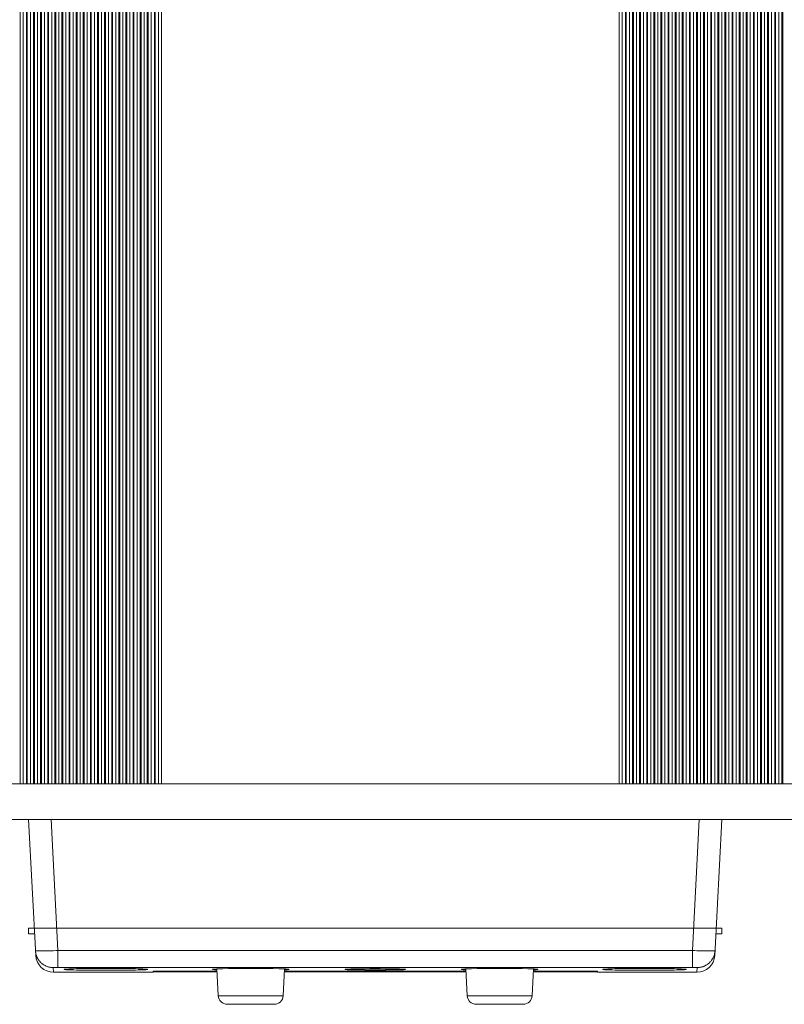
# Model space of a CAD drawing. Units: inches. Extents: x 66 to 503, y 33 to 399.
# Drawn here: x 152 to 195, y 273 to 329 of the extents above; entities that cross this region are included whole.
import ezdxf

# ---------------------------------------------------------------- set-up
doc = ezdxf.new("R2010")
doc.units = ezdxf.units.IN
doc.header["$MEASUREMENT"] = 0
doc.layers.add('Layer 1', color=7, linetype='Continuous')

msp = doc.modelspace()

# ---------------------------------------------------------------- linework, layer by layer
at = {"layer": 'Layer 1', "color": 7, "lineweight": 18}
for points in [[(152.425, 386.625), (152.425, 285.625)], [(152.6, 386.625), (152.6, 285.625)], [(152.775, 285.625), (152.775, 386.625)], [(152.825, 285.625), (152.825, 386.625)], [(153, 285.625), (153, 386.625)], [(153.175, 285.625), (153.175, 386.625)], [(153.225, 386.625), (153.225, 285.625)], [(153.4, 386.625), (153.4, 285.625)], [(153.575, 285.625), (153.575, 386.625)], [(153.625, 285.625), (153.625, 386.625)], [(153.8, 285.625), (153.8, 386.625)], [(153.975, 285.625), (153.975, 386.625)], [(154.025, 386.625), (154.025, 285.625)], [(154.2, 386.625), (154.2, 285.625)], [(154.375, 285.625), (154.375, 386.625)], [(154.425, 285.625), (154.425, 386.625)], [(154.6, 285.625), (154.6, 386.625)], [(154.775, 285.625), (154.775, 386.625)], [(154.825, 386.625), (154.825, 285.625)], [(155, 386.625), (155, 285.625)], [(155.175, 285.625), (155.175, 386.625)], [(155.225, 285.625), (155.225, 386.625)], [(155.4, 285.625), (155.4, 386.625)], [(155.575, 285.625), (155.575, 386.625)], [(155.625, 386.625), (155.625, 285.625)], [(155.8, 386.625), (155.8, 285.625)], [(155.975, 285.625), (155.975, 386.625)], [(156.025, 285.625), (156.025, 386.625)], [(156.2, 285.625), (156.2, 386.625)], [(156.375, 285.625), (156.375, 386.625)], [(156.425, 386.625), (156.425, 285.625)], [(156.6, 386.625), (156.6, 285.625)], [(156.775, 285.625), (156.775, 386.625)], [(156.825, 285.625), (156.825, 386.625)], [(157, 285.625), (157, 386.625)], [(157.175, 285.625), (157.175, 386.625)], [(157.225, 386.625), (157.225, 285.625)], [(157.4, 386.625), (157.4, 285.625)], [(157.575, 285.625), (157.575, 386.625)], [(157.625, 285.625), (157.625, 386.625)], [(157.8, 285.625), (157.8, 386.625)], [(157.975, 285.625), (157.975, 386.625)], [(158.025, 386.625), (158.025, 285.625)], [(158.2, 386.625), (158.2, 285.625)], [(158.375, 285.625), (158.375, 386.625)], [(158.425, 285.625), (158.425, 386.625)], [(158.6, 285.625), (158.6, 386.625)], [(158.775, 285.625), (158.775, 386.625)], [(158.825, 386.625), (158.825, 285.625)], [(159, 386.625), (159, 285.625)], [(159.175, 285.625), (159.175, 386.625)], [(159.225, 285.625), (159.225, 386.625)], [(159.4, 285.625), (159.4, 386.625)], [(159.575, 285.625), (159.575, 386.625)], [(159.625, 386.625), (159.625, 285.625)], [(159.8, 386.625), (159.8, 285.625)], [(159.975, 285.625), (159.975, 386.625)], [(160.025, 285.625), (160.025, 386.625)], [(160.2, 285.625), (160.2, 386.625)], [(160.375, 285.625), (160.375, 386.625)], [(186.125, 386.625), (186.125, 285.625)], [(186.3, 386.625), (186.3, 285.625)], [(186.475, 386.625), (186.475, 285.625)], [(186.525, 386.625), (186.525, 285.625)], [(186.7, 386.625), (186.7, 285.625)], [(186.875, 285.625), (186.875, 386.625)], [(186.925, 386.625), (186.925, 285.625)], [(187.1, 386.625), (187.1, 285.625)], [(187.275, 386.625), (187.275, 285.625)], [(187.325, 386.625), (187.325, 285.625)], [(187.5, 386.625), (187.5, 285.625)], [(187.675, 285.625), (187.675, 386.625)], [(187.725, 386.625), (187.725, 285.625)], [(187.9, 386.625), (187.9, 285.625)], [(188.075, 386.625), (188.075, 285.625)], [(188.125, 386.625), (188.125, 285.625)], [(188.3, 386.625), (188.3, 285.625)], [(188.475, 285.625), (188.475, 386.625)], [(188.525, 386.625), (188.525, 285.625)], [(188.7, 386.625), (188.7, 285.625)], [(188.875, 386.625), (188.875, 285.625)], [(188.925, 386.625), (188.925, 285.625)], [(189.1, 386.625), (189.1, 285.625)], [(189.275, 285.625), (189.275, 386.625)], [(189.325, 386.625), (189.325, 285.625)], [(189.5, 386.625), (189.5, 285.625)], [(189.675, 386.625), (189.675, 285.625)], [(189.725, 386.625), (189.725, 285.625)], [(189.9, 386.625), (189.9, 285.625)], [(190.075, 285.625), (190.075, 386.625)], [(190.125, 386.625), (190.125, 285.625)], [(190.3, 386.625), (190.3, 285.625)], [(190.475, 386.625), (190.475, 285.625)], [(190.525, 386.625), (190.525, 285.625)], [(190.7, 386.625), (190.7, 285.625)], [(190.875, 285.625), (190.875, 386.625)], [(190.925, 386.625), (190.925, 285.625)], [(191.1, 386.625), (191.1, 285.625)], [(191.275, 386.625), (191.275, 285.625)], [(191.325, 386.625), (191.325, 285.625)], [(191.5, 386.625), (191.5, 285.625)], [(191.675, 285.625), (191.675, 386.625)], [(191.725, 386.625), (191.725, 285.625)], [(191.9, 386.625), (191.9, 285.625)], [(192.075, 386.625), (192.075, 285.625)], [(192.125, 386.625), (192.125, 285.625)], [(192.3, 386.625), (192.3, 285.625)], [(192.475, 285.625), (192.475, 386.625)], [(192.525, 386.625), (192.525, 285.625)], [(192.7, 386.625), (192.7, 285.625)], [(192.875, 386.625), (192.875, 285.625)], [(192.925, 386.625), (192.925, 285.625)], [(193.1, 386.625), (193.1, 285.625)], [(193.275, 285.625), (193.275, 386.625)], [(193.325, 386.625), (193.325, 285.625)], [(193.5, 386.625), (193.5, 285.625)], [(193.675, 386.625), (193.675, 285.625)], [(193.725, 386.625), (193.725, 285.625)], [(193.9, 386.625), (193.9, 285.625)], [(194.075, 285.625), (194.075, 386.625)], [(194.125, 386.625), (194.125, 285.625)], [(194.3, 386.625), (194.3, 285.625)], [(194.475, 386.625), (194.475, 285.625)], [(194.525, 386.625), (194.525, 285.625)], [(194.7, 386.625), (194.7, 285.625)], [(194.875, 285.625), (194.875, 386.625)], [(194.925, 386.625), (194.925, 285.625)], [(195.1, 386.625), (195.1, 285.625)], [(195.275, 386.625), (195.275, 285.625)], [(195.325, 386.625), (195.325, 285.625)], [(82.2, 285.625), (222.6, 285.625)], [(222.6, 283.625), (82.2, 283.625)], [(153.301, 275.973), (152.9, 283.625)], [(154.555, 276.247), (154.168, 283.625)], [(190.245, 276.247), (190.632, 283.625)], [(191.499, 275.973), (191.9, 283.625)], [(191.9, 277.5), (152.9, 277.5)], [(152.9, 277.184), (152.9, 277.5)], [(191.9, 277.184), (191.9, 277.5)], [(152.9, 277.184), (153.238, 277.184)], [(191.563, 277.184), (191.9, 277.184)], [(153.287, 276.239), (153.288, 276.237), (153.289, 276.236), (153.292, 276.235), (153.294, 276.235), (153.301, 276.233), (153.307, 276.232), (153.312, 276.231), (153.328, 276.229), (153.342, 276.228), (153.376, 276.226), (153.384, 276.226), (153.431, 276.224), (153.438, 276.224), (153.501, 276.223), (153.502, 276.223), (153.576, 276.223), (153.659, 276.223), (153.776, 276.224), (153.851, 276.225), (153.943, 276.227), (154.07, 276.23), (154.181, 276.233), (154.308, 276.238), (154.428, 276.242), (154.555, 276.247)], [(153.287, 276.239), (153.289, 276.206), (153.293, 276.173), (153.297, 276.14), (153.303, 276.108), (153.31, 276.075), (153.313, 276.06), (153.321, 276.028), (153.33, 275.996), (153.341, 275.964), (153.352, 275.933), (153.364, 275.903), (153.378, 275.873), (153.392, 275.843), (153.407, 275.814), (153.423, 275.785), (153.441, 275.757), (153.459, 275.729), (153.478, 275.702), (153.498, 275.675), (153.508, 275.663), (153.529, 275.638), (153.551, 275.613), (153.574, 275.589), (153.597, 275.566), (153.622, 275.544), (153.647, 275.522), (153.673, 275.501), (153.7, 275.481), (153.712, 275.473), (153.739, 275.454), (153.767, 275.436), (153.796, 275.42), (153.825, 275.404), (153.855, 275.389), (153.885, 275.375), (153.915, 275.363), (153.946, 275.351), (153.977, 275.34), (154.009, 275.331), (154.041, 275.322), (154.074, 275.314), (154.106, 275.308), (154.121, 275.305), (154.154, 275.3), (154.187, 275.296), (154.22, 275.294), (154.253, 275.292), (154.286, 275.292)], [(154.555, 276.247), (190.245, 276.247)], [(154.555, 276.247), (154.555, 275.3)], [(190.245, 276.247), (190.245, 275.3)], [(190.245, 276.247), (190.365, 276.242), (190.492, 276.238), (190.603, 276.234), (190.73, 276.23), (190.822, 276.228), (190.949, 276.225), (191.024, 276.224), (191.141, 276.223), (191.224, 276.223), (191.299, 276.223), (191.299, 276.223), (191.363, 276.224), (191.369, 276.224), (191.416, 276.226), (191.424, 276.226), (191.458, 276.228), (191.472, 276.229), (191.488, 276.231), (191.493, 276.232), (191.5, 276.233), (191.507, 276.235), (191.508, 276.235), (191.511, 276.236), (191.512, 276.237), (191.513, 276.239)], [(191.513, 276.239), (191.511, 276.206), (191.507, 276.173), (191.503, 276.14), (191.497, 276.108), (191.491, 276.075), (191.487, 276.06), (191.479, 276.028), (191.47, 275.996), (191.459, 275.964), (191.448, 275.933), (191.436, 275.903), (191.423, 275.873), (191.408, 275.843), (191.393, 275.814), (191.377, 275.785), (191.359, 275.757), (191.341, 275.729), (191.322, 275.702), (191.302, 275.675), (191.293, 275.663), (191.271, 275.638), (191.249, 275.613), (191.226, 275.589), (191.203, 275.566), (191.178, 275.544), (191.153, 275.522), (191.127, 275.501), (191.101, 275.481), (191.089, 275.473), (191.061, 275.454), (191.033, 275.436), (191.004, 275.42), (190.975, 275.404), (190.945, 275.389), (190.915, 275.375), (190.885, 275.363), (190.854, 275.351), (190.823, 275.34), (190.791, 275.331), (190.759, 275.322), (190.727, 275.314), (190.694, 275.308), (190.679, 275.305), (190.646, 275.3), (190.613, 275.296), (190.58, 275.294), (190.547, 275.292), (190.514, 275.292)], [(154.286, 275.292), (154.286, 275.292), (154.287, 275.292), (154.287, 275.292), (154.291, 275.293), (154.296, 275.294), (154.297, 275.294), (154.306, 275.295), (154.322, 275.296), (154.331, 275.296), (154.337, 275.296), (154.364, 275.297), (154.378, 275.298), (154.405, 275.298), (154.425, 275.299), (154.452, 275.299), (154.474, 275.299), (154.501, 275.299), (154.528, 275.299), (154.555, 275.3)], [(154.3, 275.025), (154.286, 275.292)], [(154.555, 275.3), (190.245, 275.3)], [(154.9, 275.189), (154.902, 275.19), (154.903, 275.191), (154.911, 275.194), (154.926, 275.197), (154.945, 275.199), (155.001, 275.205), (155.079, 275.21), (155.178, 275.215), (155.296, 275.22), (155.434, 275.225), (155.588, 275.23), (155.759, 275.234), (155.944, 275.237), (156.351, 275.243), (156.792, 275.247), (157.25, 275.248), (157.709, 275.247), (158.149, 275.243), (158.556, 275.237), (158.741, 275.234), (158.912, 275.23), (159.067, 275.225), (159.204, 275.22), (159.323, 275.215), (159.421, 275.21), (159.499, 275.205), (159.555, 275.199), (159.575, 275.197), (159.589, 275.194), (159.597, 275.191), (159.599, 275.19), (159.6, 275.189)], [(159.6, 275.189), (159.599, 275.186), (159.597, 275.186), (159.589, 275.183), (159.575, 275.181), (159.555, 275.178), (159.499, 275.173), (159.421, 275.168), (159.323, 275.164), (159.204, 275.159), (159.067, 275.156), (158.912, 275.152), (158.741, 275.149), (158.556, 275.146), (158.149, 275.142), (157.709, 275.139), (157.25, 275.138), (156.792, 275.139), (156.351, 275.142), (155.944, 275.146), (155.759, 275.149), (155.588, 275.152), (155.434, 275.156), (155.296, 275.159), (155.178, 275.164), (155.079, 275.168), (155.001, 275.173), (154.945, 275.178), (154.926, 275.181), (154.911, 275.183), (154.903, 275.186), (154.902, 275.186), (154.9, 275.189)], [(163.25, 275.189), (163.25, 275.189), (163.251, 275.19), (163.252, 275.191), (163.254, 275.191), (163.259, 275.193), (163.265, 275.194), (163.265, 275.195), (163.274, 275.196), (163.284, 275.198), (163.299, 275.199), (163.31, 275.201), (163.32, 275.201), (163.344, 275.204), (163.361, 275.205), (163.384, 275.206), (163.392, 275.207), (163.415, 275.208), (163.439, 275.21), (163.463, 275.211), (163.487, 275.212)], [(163.489, 275.166), (163.482, 275.167), (163.458, 275.168), (163.434, 275.169), (163.41, 275.17), (163.386, 275.171), (163.369, 275.173), (163.344, 275.174), (163.335, 275.175), (163.311, 275.177), (163.3, 275.178), (163.284, 275.18), (163.275, 275.181), (163.265, 275.183), (163.265, 275.183), (163.259, 275.184), (163.254, 275.186), (163.252, 275.186), (163.251, 275.187), (163.25, 275.188), (163.25, 275.189)], [(163.487, 275.212), (163.666, 275.22), (163.824, 275.224), (164.138, 275.232), (164.279, 275.234), (164.635, 275.239), (165.017, 275.242), (165.4, 275.243), (165.756, 275.242), (166.138, 275.239), (166.521, 275.234), (166.662, 275.232), (166.976, 275.224), (167.134, 275.22), (167.313, 275.212)], [(163.495, 275.212), (163.574, 273.699)], [(167.305, 275.212), (167.226, 273.699)], [(167.55, 275.189), (167.55, 275.188), (167.549, 275.187), (167.548, 275.186), (167.546, 275.186), (167.541, 275.184), (167.536, 275.183), (167.535, 275.183), (167.525, 275.181), (167.516, 275.18), (167.5, 275.178), (167.489, 275.177), (167.48, 275.176), (167.456, 275.174), (167.439, 275.173), (167.415, 275.171), (167.407, 275.171), (167.383, 275.17), (167.359, 275.169), (167.335, 275.167), (167.311, 275.166)], [(167.313, 275.212), (167.32, 275.212), (167.344, 275.211), (167.368, 275.209), (167.392, 275.208), (167.416, 275.206), (167.433, 275.205), (167.457, 275.204), (167.466, 275.203), (167.49, 275.201), (167.501, 275.199), (167.516, 275.198), (167.526, 275.196), (167.535, 275.195), (167.536, 275.194), (167.541, 275.193), (167.546, 275.191), (167.548, 275.191), (167.549, 275.19), (167.55, 275.189), (167.55, 275.189)], [(170.7, 275.189), (170.7, 275.189), (170.701, 275.19), (170.702, 275.191), (170.703, 275.191), (170.708, 275.192), (170.712, 275.193), (170.721, 275.195), (170.728, 275.196), (170.742, 275.197), (170.749, 275.198), (170.757, 275.199), (170.776, 275.2), (170.79, 275.201), (170.809, 275.203), (170.815, 275.203), (170.834, 275.204), (170.854, 275.205), (170.873, 275.206), (170.892, 275.207)], [(170.893, 275.171), (170.887, 275.171), (170.867, 275.172), (170.848, 275.173), (170.829, 275.174), (170.809, 275.175), (170.796, 275.176), (170.776, 275.177), (170.768, 275.178), (170.749, 275.179), (170.742, 275.18), (170.728, 275.181), (170.721, 275.182), (170.712, 275.184), (170.708, 275.185), (170.703, 275.186), (170.702, 275.186), (170.701, 275.187), (170.7, 275.188), (170.7, 275.189)], [(170.892, 275.207), (171.036, 275.213), (171.16, 275.217), (171.41, 275.222), (171.518, 275.224), (171.797, 275.228), (172.098, 275.23), (172.4, 275.231), (172.679, 275.23), (172.98, 275.228), (173.282, 275.224), (173.39, 275.222), (173.641, 275.217), (173.764, 275.213), (173.908, 275.207)], [(170.9, 275.207), (170.9, 275.189)], [(170.9, 275.189), (170.901, 275.187), (170.902, 275.187), (170.907, 275.185), (170.916, 275.183), (170.929, 275.182), (170.965, 275.179), (171.014, 275.175), (171.077, 275.172), (171.153, 275.17), (171.24, 275.167), (171.339, 275.165), (171.567, 275.161), (171.826, 275.158), (172.107, 275.156), (172.4, 275.155), (172.693, 275.156), (172.974, 275.158), (173.233, 275.161), (173.461, 275.165), (173.56, 275.167), (173.647, 275.17), (173.723, 275.172), (173.786, 275.175), (173.835, 275.179), (173.871, 275.182), (173.884, 275.183), (173.893, 275.185), (173.898, 275.187), (173.899, 275.187), (173.9, 275.189)], [(173.9, 275.207), (173.9, 275.189)], [(173.908, 275.207), (173.914, 275.207), (173.933, 275.206), (173.952, 275.205), (173.972, 275.204), (173.991, 275.203), (174.005, 275.202), (174.024, 275.2), (174.032, 275.2), (174.051, 275.198), (174.059, 275.197), (174.073, 275.196), (174.08, 275.195), (174.088, 275.193), (174.092, 275.192), (174.097, 275.191), (174.098, 275.191), (174.099, 275.19), (174.1, 275.189), (174.1, 275.189)], [(174.1, 275.189), (174.1, 275.188), (174.099, 275.187), (174.098, 275.186), (174.097, 275.186), (174.092, 275.185), (174.088, 275.184), (174.079, 275.182), (174.073, 275.181), (174.059, 275.18), (174.051, 275.179), (174.043, 275.179), (174.024, 275.177), (174.01, 275.176), (173.991, 275.175), (173.985, 275.174), (173.966, 275.173), (173.946, 275.173), (173.927, 275.171), (173.908, 275.171)], [(177.25, 275.189), (177.25, 275.189), (177.251, 275.19), (177.252, 275.191), (177.254, 275.191), (177.259, 275.193), (177.265, 275.194), (177.265, 275.195), (177.274, 275.196), (177.284, 275.198), (177.299, 275.199), (177.31, 275.201), (177.32, 275.201), (177.344, 275.204), (177.361, 275.205), (177.384, 275.206), (177.392, 275.207), (177.415, 275.208), (177.439, 275.21), (177.463, 275.211), (177.487, 275.212)], [(177.489, 275.166), (177.482, 275.167), (177.458, 275.168), (177.434, 275.169), (177.41, 275.17), (177.386, 275.171), (177.369, 275.173), (177.345, 275.174), (177.335, 275.175), (177.311, 275.177), (177.3, 275.178), (177.284, 275.18), (177.275, 275.181), (177.265, 275.183), (177.265, 275.183), (177.259, 275.184), (177.254, 275.186), (177.252, 275.186), (177.251, 275.187), (177.25, 275.188), (177.25, 275.189)], [(177.487, 275.212), (177.666, 275.22), (177.824, 275.224), (178.138, 275.232), (178.279, 275.234), (178.635, 275.239), (179.017, 275.242), (179.4, 275.243), (179.756, 275.242), (180.138, 275.239), (180.521, 275.234), (180.662, 275.232), (180.976, 275.224), (181.134, 275.22), (181.313, 275.212)], [(177.495, 275.212), (177.574, 273.699)], [(181.305, 275.212), (181.226, 273.699)], [(181.55, 275.189), (181.55, 275.188), (181.549, 275.187), (181.548, 275.186), (181.546, 275.186), (181.541, 275.184), (181.536, 275.183), (181.535, 275.183), (181.525, 275.181), (181.516, 275.18), (181.5, 275.178), (181.489, 275.177), (181.48, 275.176), (181.456, 275.174), (181.439, 275.173), (181.415, 275.171), (181.407, 275.171), (181.383, 275.17), (181.359, 275.169), (181.335, 275.167), (181.311, 275.166)], [(181.313, 275.212), (181.32, 275.212), (181.344, 275.211), (181.368, 275.209), (181.392, 275.208), (181.416, 275.206), (181.433, 275.205), (181.457, 275.204), (181.466, 275.203), (181.49, 275.201), (181.501, 275.199), (181.516, 275.198), (181.526, 275.196), (181.535, 275.195), (181.536, 275.194), (181.541, 275.193), (181.546, 275.191), (181.548, 275.191), (181.549, 275.19), (181.55, 275.189), (181.55, 275.189)], [(185.2, 275.189), (185.202, 275.19), (185.203, 275.191), (185.211, 275.194), (185.226, 275.197), (185.245, 275.199), (185.301, 275.205), (185.379, 275.21), (185.478, 275.215), (185.596, 275.22), (185.733, 275.225), (185.888, 275.23), (186.059, 275.234), (186.244, 275.237), (186.651, 275.243), (187.092, 275.247), (187.55, 275.248), (188.009, 275.247), (188.45, 275.243), (188.856, 275.237), (189.041, 275.234), (189.212, 275.23), (189.367, 275.225), (189.504, 275.22), (189.623, 275.215), (189.721, 275.21), (189.799, 275.205), (189.855, 275.199), (189.875, 275.197), (189.889, 275.194), (189.897, 275.191), (189.899, 275.19), (189.9, 275.189)], [(189.9, 275.189), (189.899, 275.186), (189.897, 275.186), (189.889, 275.183), (189.875, 275.181), (189.855, 275.178), (189.799, 275.173), (189.721, 275.168), (189.623, 275.164), (189.504, 275.159), (189.367, 275.156), (189.212, 275.152), (189.041, 275.149), (188.856, 275.146), (188.45, 275.142), (188.009, 275.139), (187.55, 275.138), (187.092, 275.139), (186.651, 275.142), (186.244, 275.146), (186.059, 275.149), (185.888, 275.152), (185.733, 275.156), (185.596, 275.159), (185.478, 275.164), (185.379, 275.168), (185.301, 275.173), (185.245, 275.178), (185.226, 275.181), (185.211, 275.183), (185.203, 275.186), (185.202, 275.186), (185.2, 275.189)], [(190.245, 275.3), (190.268, 275.3), (190.295, 275.299), (190.321, 275.299), (190.349, 275.299), (190.368, 275.299), (190.395, 275.298), (190.409, 275.298), (190.436, 275.297), (190.442, 275.297), (190.469, 275.296), (190.479, 275.296), (190.494, 275.295), (190.503, 275.294), (190.505, 275.294), (190.509, 275.293), (190.513, 275.292), (190.514, 275.292), (190.514, 275.292), (190.514, 275.292)], [(190.514, 275.292), (190.5, 275.025)], [(154.3, 275.025), (159.9, 275.025)], [(159.9, 275.078), (159.9, 275.079), (159.901, 275.079), (159.905, 275.08), (159.91, 275.08), (159.911, 275.081), (159.919, 275.081), (159.94, 275.082), (159.943, 275.082), (159.976, 275.084), (160.018, 275.085), (160.069, 275.086), (160.127, 275.087), (160.193, 275.088), (160.244, 275.089), (160.344, 275.09), (160.417, 275.091), (160.517, 275.092), (160.605, 275.092), (160.705, 275.092), (160.8, 275.093), (160.9, 275.093)], [(159.9, 275.078), (159.9, 275.025)], [(160.9, 275.05), (160.805, 275.05), (160.705, 275.05), (160.617, 275.05), (160.517, 275.05), (160.445, 275.049), (160.344, 275.049), (160.293, 275.049), (160.193, 275.048), (160.127, 275.047), (160.069, 275.046), (160.018, 275.046), (159.976, 275.045), (159.943, 275.044), (159.93, 275.044), (159.919, 275.044), (159.911, 275.043), (159.909, 275.043), (159.905, 275.043), (159.904, 275.043), (159.901, 275.042), (159.9, 275.042), (159.9, 275.042)], [(160.9, 275.093), (163.501, 275.093)], [(160.9, 275.05), (160.9, 275.093)], [(160.9, 275.05), (163.504, 275.05)], [(167.297, 275.05), (177.504, 275.05)], [(167.299, 275.093), (177.501, 275.093)], [(173.908, 275.171), (173.762, 275.166), (173.641, 275.163), (173.378, 275.158), (173.282, 275.156), (173.003, 275.153), (172.702, 275.152), (172.4, 275.151), (172.122, 275.152), (171.82, 275.153), (171.518, 275.156), (171.422, 275.158), (171.16, 275.163), (171.039, 275.166), (170.893, 275.171)], [(181.297, 275.05), (183.9, 275.05)], [(181.299, 275.093), (183.9, 275.093)], [(183.9, 275.05), (183.9, 275.093)], [(183.9, 275.093), (183.995, 275.093), (184.095, 275.092), (184.183, 275.092), (184.283, 275.092), (184.356, 275.091), (184.456, 275.09), (184.507, 275.09), (184.607, 275.088), (184.673, 275.087), (184.732, 275.086), (184.782, 275.085), (184.824, 275.084), (184.857, 275.082), (184.86, 275.082), (184.881, 275.081), (184.889, 275.081), (184.89, 275.08), (184.895, 275.08), (184.899, 275.079), (184.9, 275.079), (184.9, 275.078)], [(184.9, 275.042), (184.9, 275.042), (184.899, 275.042), (184.896, 275.043), (184.895, 275.043), (184.891, 275.043), (184.889, 275.043), (184.881, 275.044), (184.87, 275.044), (184.857, 275.044), (184.824, 275.045), (184.782, 275.046), (184.732, 275.046), (184.673, 275.047), (184.607, 275.048), (184.556, 275.048), (184.456, 275.049), (184.383, 275.049), (184.283, 275.05), (184.195, 275.05), (184.095, 275.05), (184, 275.05), (183.9, 275.05)], [(184.9, 275.025), (184.9, 275.078)], [(184.9, 275.025), (190.5, 275.025)], [(167.226, 273.699), (163.574, 273.699)], [(181.226, 273.699), (177.574, 273.699)], [(166.727, 273.225), (164.074, 273.225)], [(180.727, 273.225), (178.074, 273.225)]]:
    msp.add_lwpolyline(points, dxfattribs=at)
for points in [[(153.301, 275.973), (153.329, 275.442), (153.768, 275.025), (154.3, 275.025)], [(190.5, 275.025), (191.032, 275.025), (191.471, 275.442), (191.499, 275.973)], [(163.574, 273.699), (163.588, 273.433), (163.808, 273.225), (164.074, 273.225)], [(166.727, 273.225), (166.993, 273.225), (167.212, 273.433), (167.226, 273.699)], [(177.574, 273.699), (177.588, 273.433), (177.808, 273.225), (178.074, 273.225)], [(180.727, 273.225), (180.993, 273.225), (181.212, 273.433), (181.226, 273.699)]]:
    msp.add_open_spline(points, degree=3, dxfattribs=at)

doc.saveas('drawing.dxf')
